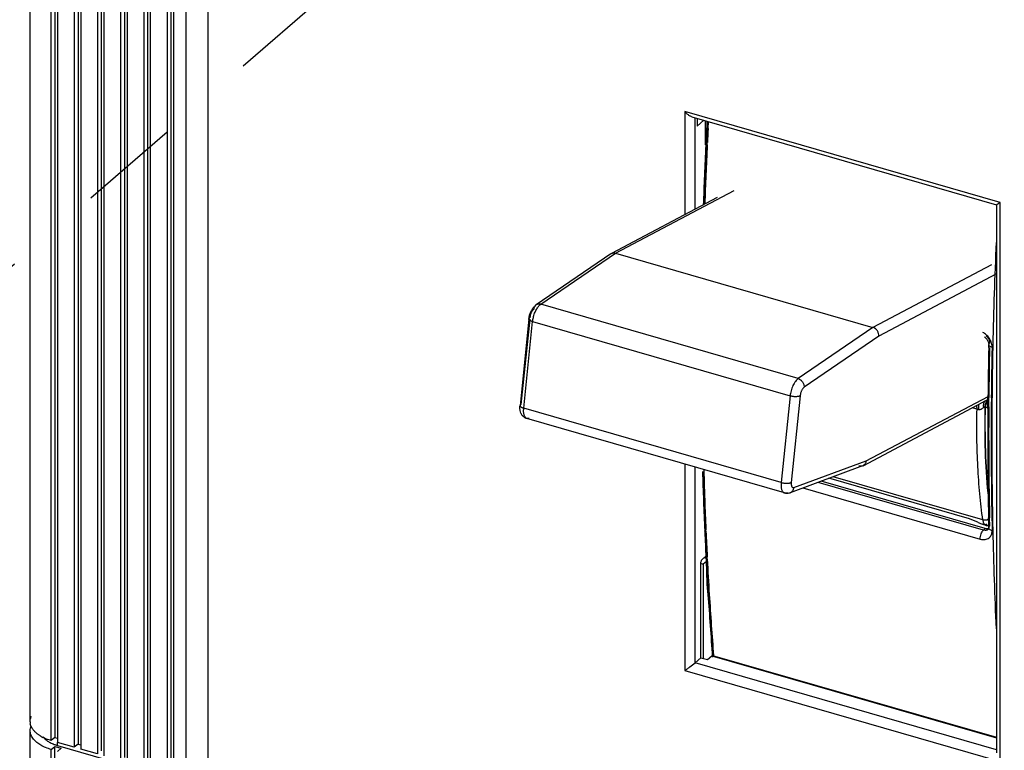
# Model space of a CAD drawing. Units: inches. Extents: x 0 to 34, y -25 to 22.
# Drawn here: x 27 to 28.8, y 14.1 to 15.4 of the extents above; entities that cross this region are included whole.
import ezdxf

# ---------------------------------------------------------------- set-up
doc = ezdxf.new("R2010")
doc.units = ezdxf.units.IN
doc.header["$LTSCALE"] = 1.87
doc.header["$MEASUREMENT"] = 0
doc.linetypes.add('DASHED', pattern=[0.2, 0.1, -0.1])
doc.layers.get('0').update_dxf_attribs({"linetype": 'CONTINUOUS'})

msp = doc.modelspace()

# ---------------------------------------------------------------- linework, layer by layer
at = {"color": 6, "linetype": 'Continuous'}
for p, q in [((26.9747, 14.1343), (26.9747, 17.0484)), ((27.0205, 17.0193), (27.0205, 14.1052)), ((27.0137, 14.0992), (27.0137, 17.0133)), ((27.0256, 17.0099), (27.0256, 14.0958)), ((27.0566, 17.0009), (27.0566, 14.0868)), ((27.0635, 17.0069), (27.0635, 14.0928)), ((27.0685, 16.9975), (27.0685, 14.0834)), ((27.0996, 16.9885), (27.0996, 14.0744)), ((27.1065, 16.9945), (27.1065, 14.0804)), ((27.1115, 16.9851), (27.1115, 14.071)), ((27.1494, 16.9821), (27.1494, 14.068)), ((27.1425, 16.9761), (27.1425, 14.062)), ((27.1545, 16.9727), (27.1545, 14.0586)), ((27.1855, 16.9637), (27.1855, 14.0496)), ((27.1924, 16.9697), (27.1924, 14.0556)), ((27.1974, 16.9603), (27.1974, 14.0462)), ((27.2285, 16.9513), (27.2285, 14.0372)), ((27.2353, 16.9573), (27.2353, 14.0432)), ((27.2404, 16.9479), (27.2404, 14.0338)), ((28.23, 15.2477), (28.2253, 15.094)), ((28.2484, 15.1063), (28.0524, 15.0025)), ((28.0515, 15.002), (27.9129, 14.9071)), ((28.0515, 15.002), (28.0524, 15.0025)), ((28.0601, 15.0031), (28.5375, 14.8653)), ((27.8995, 14.8811), (27.883, 14.7206)), ((28.7445, 14.8481), (28.7486, 14.8438)), ((28.7486, 14.8438), (28.7513, 14.8387)), ((28.7513, 14.8387), (28.7522, 14.8336)), ((28.7521, 14.8284), (28.7522, 14.8336)), ((28.4024, 14.7384), (28.386, 14.578)), ((28.7507, 14.7336), (28.7507, 14.7352)), ((28.7507, 14.7321), (28.7507, 14.7336)), ((28.519, 14.609), (28.7507, 14.7317)), ((28.7506, 14.7305), (28.7507, 14.7321)), ((28.7506, 14.728), (28.7506, 14.7305)), ((28.7506, 14.7184), (28.7506, 14.728)), ((28.3732, 14.5585), (27.8959, 14.6963)), ((28.5178, 14.6085), (28.3837, 14.5589)), ((28.2238, 14.6016), (28.2296, 14.389)), ((28.7457, 14.4923), (28.4412, 14.5802)), ((28.7164, 14.5103), (28.4558, 14.5856)), ((28.3802, 14.558), (28.3837, 14.5589)), ((28.7405, 14.5004), (28.747, 14.4985)), ((28.7521, 14.5004), (28.7519, 14.5121)), ((28.7522, 14.4975), (28.7521, 14.5004)), ((28.7522, 14.4942), (28.7522, 14.4975)), ((28.7521, 14.4923), (28.7502, 14.4919)), ((28.7518, 14.4916), (28.7513, 14.4908)), ((28.7522, 14.4941), (28.7518, 14.4916)), ((28.2189, 14.4274), (28.2226, 14.4263)), ((28.2285, 14.4314), (28.2226, 14.4263)), ((28.2226, 14.4263), (28.2226, 14.2518)), ((28.2283, 14.4366), (28.2239, 14.4379)), ((28.2296, 14.389), (28.2419, 14.257)), ((26.9747, 13.3586), (26.9747, 14.1176)), ((26.9761, 14.1267), (26.975, 14.1306)), ((27.0205, 14.1052), (27.0137, 14.0992)), ((27.0205, 14.1052), (27.0256, 14.1037)), ((27.0566, 14.0868), (27.0256, 14.0958)), ((27.0137, 14.0825), (27.0205, 14.0885)), ((27.0137, 13.3236), (27.0137, 14.0825)), ((27.0205, 13.3295), (27.0205, 14.0885)), ((27.0205, 14.0885), (27.0325, 14.085)), ((27.0256, 14.0791), (27.0325, 14.085)), ((27.0257, 14.0902), (27.2633, 14.0216)), ((27.0635, 14.0928), (27.0566, 14.0868)), ((27.0635, 14.0928), (27.0685, 14.0913)), ((27.0996, 14.0744), (27.0685, 14.0834))]:
    msp.add_line(p, q, dxfattribs=at)
at = {"color": 4, "linetype": 'DASHED'}
msp.add_line((29.2085, 16.94), (26.9359, 14.9742), dxfattribs=at)
at = {"color": 7, "linetype": 'Continuous'}
for p, q in [((27.2633, 16.3494), (27.2633, 13.9293)), ((28.2016, 15.2559), (28.199, 15.2569)), ((28.2014, 15.2559), (28.7667, 15.0928)), ((28.2116, 15.253), (28.2116, 15.2387)), ((28.224, 15.2494), (28.2116, 15.2387)), ((28.2267, 15.2041), (28.2267, 15.2486)), ((28.7665, 15.093), (28.7665, 14.0763)), ((28.7734, 15.0972), (28.7701, 15.0949)), ((28.7437, 14.7177), (28.7427, 14.717)), ((28.7438, 14.7178), (28.7428, 14.717)), ((28.7447, 14.7183), (28.7437, 14.7177)), ((28.7446, 14.7182), (28.7438, 14.7178)), ((28.7454, 14.7185), (28.7446, 14.7182)), ((28.7453, 14.7184), (28.7447, 14.7183)), ((28.7456, 14.7185), (28.7454, 14.7185)), ((28.7456, 14.7182), (28.7456, 14.7185)), ((28.7472, 14.7232), (28.7485, 14.7254)), ((28.7485, 14.7254), (28.7499, 14.7275)), ((28.7509, 14.557), (28.7508, 14.558)), ((28.7508, 14.558), (28.7509, 14.557)), ((28.758, 14.5122), (28.7582, 14.5005)), ((28.7582, 14.5005), (28.7583, 14.4975)), ((28.7583, 14.4975), (28.7583, 14.4942)), ((28.7591, 14.5122), (28.7594, 14.5005)), ((28.7594, 14.5005), (28.7594, 14.4975)), ((28.7594, 14.4975), (28.7595, 14.4942)), ((28.7583, 14.4942), (28.7584, 14.4909)), ((28.7584, 14.4909), (28.7584, 14.4887)), ((28.7595, 14.4942), (28.7596, 14.4909)), ((28.7596, 14.4909), (28.7596, 14.4883)), ((28.2185, 14.253), (28.2185, 14.4284)), ((28.2212, 14.4356), (28.2267, 14.4404)), ((28.2075, 14.2435), (28.2185, 14.253)), ((28.2185, 14.253), (28.2304, 14.2496)), ((28.2304, 14.2496), (28.2387, 14.2567)), ((28.2402, 14.2572), (28.7665, 14.1053))]:
    msp.add_line(p, q, dxfattribs=at)
at = {"color": 9, "linetype": 'Continuous'}
for p, q in [((27.3047, 13.8935), (27.3047, 16.3136)), ((28.1886, 15.266), (28.1886, 15.0746)), ((28.7734, 15.0972), (28.1886, 15.266)), ((28.2075, 15.0846), (28.2075, 15.2542)), ((28.2316, 15.2341), (28.2323, 15.2469)), ((28.2278, 15.2115), (28.2276, 15.2071)), ((28.2276, 15.2071), (28.2274, 15.2028)), ((28.2301, 15.2037), (28.2303, 15.208)), ((28.0601, 15.0031), (28.2798, 15.1194)), ((28.7734, 14.0602), (28.7734, 15.0972)), ((27.9214, 14.9082), (28.0601, 15.0031)), ((28.7571, 14.9816), (28.5375, 14.8653)), ((28.7665, 14.9647), (28.5484, 14.8492)), ((28.3987, 14.7704), (27.9214, 14.9082)), ((27.901, 14.8809), (27.8848, 14.7226)), ((27.89, 14.7156), (27.9064, 14.8761)), ((27.9064, 14.8761), (28.3837, 14.7383)), ((28.5375, 14.8653), (28.3987, 14.7704)), ((28.5484, 14.8492), (28.4099, 14.7545)), ((28.7522, 14.8336), (28.7538, 14.8364)), ((28.7522, 14.8336), (28.7522, 14.8336)), ((28.7597, 14.8331), (28.7596, 14.8281)), ((28.3837, 14.7383), (28.3673, 14.5778)), ((28.5247, 14.6179), (28.7508, 14.7375)), ((28.7523, 14.7336), (28.7523, 14.7352)), ((28.7523, 14.7319), (28.7523, 14.7336)), ((28.3673, 14.5778), (27.89, 14.7156)), ((28.7304, 14.7137), (28.7216, 14.7162)), ((28.7432, 14.7279), (28.7471, 14.7298)), ((28.7522, 14.7221), (28.7523, 14.7301)), ((28.7522, 14.7184), (28.7522, 14.7221)), ((28.7523, 14.7301), (28.7523, 14.7319)), ((28.7336, 14.7128), (28.7304, 14.7137)), ((27.8997, 14.6965), (27.8959, 14.6963)), ((28.1886, 14.6118), (28.1886, 14.229)), ((28.2075, 14.2435), (28.2075, 14.6064)), ((28.3909, 14.5684), (28.5247, 14.6179)), ((28.7412, 14.5084), (28.4637, 14.5885)), ((28.7425, 14.4895), (28.4356, 14.5781)), ((28.3732, 14.5585), (28.377, 14.5587)), ((28.4077, 14.5678), (28.7363, 14.4729)), ((28.7539, 14.4975), (28.7536, 14.5121)), ((28.2254, 14.4886), (28.2255, 14.4867)), ((28.2255, 14.4867), (28.2256, 14.4858)), ((28.2277, 14.4891), (28.2277, 14.4902)), ((28.2278, 14.4874), (28.2277, 14.4891)), ((28.7425, 14.4895), (28.7457, 14.4923)), ((28.7454, 14.489), (28.7425, 14.4895)), ((28.747, 14.4891), (28.7454, 14.489)), ((28.7513, 14.4909), (28.7513, 14.4908)), ((28.7522, 14.4942), (28.7522, 14.4942)), ((28.7526, 14.4927), (28.7522, 14.4941)), ((28.7531, 14.4918), (28.7526, 14.4927)), ((28.7539, 14.4909), (28.7531, 14.4918)), ((28.2278, 14.4389), (28.2281, 14.4344)), ((28.2303, 14.4356), (28.23, 14.4401)), ((28.7665, 14.0821), (28.2075, 14.2435)), ((28.2387, 14.2567), (28.7665, 14.1044)), ((28.1886, 14.229), (28.7734, 14.0602)), ((27.0257, 14.0902), (27.0257, 14.0958))]:
    msp.add_line(p, q, dxfattribs=at)
for centre, radius, start, end in [((37.0785, 14.7919), 8.8606, 177.05582, 177.28574), ((37.0705, 14.7882), 8.8501, 177.11258, 177.28135), ((36.9005, 14.8001), 8.6825, 177.342, 178.07334), ((36.884, 14.7966), 8.6635, 177.30678, 178.03118), ((37.3207, 14.6457), 8.5631, 177.47418, 178.74593), ((27.9179, 14.8998), 0.00887, 124.385, 138.8142), ((28.7254, 14.8267), 0.0334, 24.7285, 35.1589), ((36.8538, 14.6649), 8.1018, 178.84363, 179.50283), ((28.7718, 14.7197), 0.0292, 182.0526, 185.4184), ((28.6867, 14.8498), 0.1344, 296.7208, 296.9242), ((28.6575, 14.9071), 0.1986, 296.9408, 297.7078), ((28.593, 15.0307), 0.338, 297.6486, 297.8118), ((28.7528, 14.7243), 0.00881, 254.1801, 255.2831), ((36.4364, 14.6666), 7.6844, 179.61418, 180.95568), ((35.3479, 14.8054), 7.1295, 181.6641, 182.54649), ((35.3297, 14.7996), 7.1088, 181.60073, 182.49386), ((36.2042, 14.6632), 7.4521, 180.95884, 181.16119), ((35.1094, 14.7953), 6.8908, 182.57438, 182.9644), ((35.1182, 14.7904), 6.897, 182.51793, 182.91143), ((28.7468, 14.4961), 0.00698, 304.9154, 310.5899), ((28.7558, 14.4942), 0.00352, 171.8354, 181.0476), ((35.9507, 14.6478), 7.1929, 181.27126, 182.71808), ((34.9486, 14.7869), 6.7298, 183.00271, 183.55176), ((34.9465, 14.7814), 6.7252, 182.94779, 183.50554), ((34.7093, 14.7721), 6.49, 183.55145, 184.57716), ((34.684, 14.7647), 6.4621, 183.49994, 184.51387)]:
    msp.add_arc(centre, radius, start, end, dxfattribs=at)
at = {"color": 6, "linetype": 'Continuous'}
for centre, radius, start, end in [((28.0567, 14.9944), 0.00917, 114.5088, 117.9248), ((27.9403, 14.8769), 0.0411, 170.9288, 174.1507), ((36.8652, 14.6617), 8.1148, 178.82271, 179.48105), ((36.4785, 14.6636), 7.7281, 179.59417, 180.78884), ((28.5144, 14.6177), 0.00984, 290.2752, 297.9191), ((28.3777, 14.5742), 0.0164, 253.8994, 267.6613), ((28.3778, 14.5747), 0.0168, 267.6719, 278.2364), ((36.2342, 14.6605), 7.4839, 180.79087, 181.1366), ((28.751, 14.5122), 0.0142, 253.9058, 274.9419), ((26.9953, 14.1343), 0.0206, 179.9675, 190.2261), ((27.0196, 14.1526), 0.0516, 228.9513, 232.8542), ((27.0326, 14.1726), 0.0755, 239.5161, 243.1654), ((27.0384, 14.1472), 0.0581, 240.8115, 242.8422), ((27.0416, 14.1534), 0.0651, 242.8423, 246.3545), ((27.0454, 14.162), 0.0744, 246.3095, 249.524), ((27.048, 14.1686), 0.0815, 249.4805, 251.0623), ((27.0494, 14.1726), 0.0858, 251.0566, 252.4096), ((27.0505, 14.1761), 0.0894, 252.4101, 253.903)]:
    msp.add_arc(centre, radius, start, end, dxfattribs=at)
at = {"color": 7, "linetype": 'Continuous'}
for centre, radius, start, end in [((36.935, 14.6555), 8.1785, 178.78906, 179.44263), ((36.935, 14.6552), 8.1772, 178.78846, 179.44041), ((36.5539, 14.6588), 7.7973, 179.43997, 181.07789), ((36.5555, 14.6585), 7.7977, 179.43792, 181.07551), ((28.7722, 14.7117), 0.0274, 165.737, 166.3564), ((28.7719, 14.7118), 0.0272, 155.1693, 165.7486), ((28.771, 14.7122), 0.0262, 149.9276, 155.118), ((28.7705, 14.7125), 0.0255, 143.8119, 149.9241), ((28.7638, 14.718), 0.0183, 139.3668, 144.0797), ((28.7634, 14.7184), 0.0177, 141.1962, 144.4964), ((28.7631, 14.7186), 0.0174, 139.6408, 141.1906), ((28.7636, 14.7182), 0.018, 135.8979, 139.373), ((28.7629, 14.7188), 0.0171, 136.0044, 139.6467), ((28.7698, 14.713), 0.0248, 141.3856, 143.7878), ((28.773, 14.7104), 0.0288, 141.4887, 143.4241)]:
    msp.add_arc(centre, radius, start, end, dxfattribs=at)
for points, knots in [([(28.1932, 15.261), (28.1928, 15.2614), (28.1912, 15.263), (28.1897, 15.2647), (28.1886, 15.266)], [0, 0, 0, 0, 0.247536, 1, 1, 1, 1]), ([(28.199, 15.2569), (28.1985, 15.2572), (28.1964, 15.2584), (28.1945, 15.2598), (28.1932, 15.261)], [0, 0, 0, 0, 0.24095, 1, 1, 1, 1]), ([(28.7701, 15.0949), (28.7697, 15.0946), (28.769, 15.0942), (28.7682, 15.0937), (28.7677, 15.0934), (28.7673, 15.0931), (28.7669, 15.093), (28.7667, 15.0929), (28.7665, 15.0928), (28.7665, 15.0928)], [0, 0, 0, 0, 0.383976, 0.547623, 0.68965, 0.807985, 0.900636, 0.965378, 1, 1, 1, 1]), ([(28.7455, 14.7182), (28.7449, 14.6908), (28.7451, 14.6373), (28.7484, 14.5839), (28.7508, 14.558)], [0, 0, 0, 0, 0.513028, 1, 1, 1, 1]), ([(28.7508, 14.558), (28.7484, 14.5839), (28.7451, 14.6373), (28.745, 14.6908), (28.7456, 14.7182)], [0, 0, 0, 0, 0.487003, 1, 1, 1, 1]), ([(28.7453, 14.7184), (28.7454, 14.719), (28.7456, 14.7211), (28.7462, 14.7232), (28.7468, 14.7246)], [0, 0, 0, 0, 0.256134, 1, 1, 1, 1]), ([(28.7454, 14.7184), (28.7456, 14.7195), (28.7459, 14.7216), (28.7464, 14.7237), (28.7468, 14.7246)], [0, 0, 0, 0, 0.51702, 1, 1, 1, 1]), ([(28.7454, 14.7184), (28.7455, 14.7188), (28.7459, 14.7205), (28.7466, 14.7221), (28.7472, 14.7232)], [0, 0, 0, 0, 0.24778, 1, 1, 1, 1]), ([(28.7468, 14.7246), (28.7472, 14.7257), (28.7479, 14.7271), (28.7487, 14.7284), (28.749, 14.7287)], [0, 0, 0, 0, 0.750233, 1, 1, 1, 1]), ([(28.7468, 14.7246), (28.7469, 14.725), (28.7475, 14.7264), (28.7483, 14.7278), (28.749, 14.7287)], [0, 0, 0, 0, 0.254463, 1, 1, 1, 1]), ([(28.2185, 14.4284), (28.2185, 14.4293), (28.2187, 14.4311), (28.2194, 14.4328), (28.2198, 14.4336)], [0, 0, 0, 0, 0.491708, 1, 1, 1, 1]), ([(28.2198, 14.4336), (28.22, 14.434), (28.2204, 14.4347), (28.2209, 14.4353), (28.2212, 14.4356)], [0, 0, 0, 0, 0.543187, 1, 1, 1, 1]), ([(28.1886, 14.229), (28.1901, 14.23), (28.1932, 14.2323), (28.1995, 14.2371), (28.2044, 14.2408), (28.2075, 14.2435)], [0, 0, 0, 0, 0.227344, 0.487516, 1, 1, 1, 1]), ([(28.2387, 14.2567), (28.2389, 14.2569), (28.2394, 14.2572), (28.24, 14.2573), (28.2402, 14.2572)], [0, 0, 0, 0, 0.559125, 1, 1, 1, 1])]:
    msp.add_open_spline(points, degree=3, knots=knots, dxfattribs=at)
at = {"color": 6, "linetype": 'Continuous'}
for points, knots in [([(28.0529, 15.0027), (28.0535, 15.003), (28.0546, 15.0034), (28.057, 15.0037), (28.0589, 15.0035), (28.0601, 15.0031)], [0, 0, 0, 0, 0.241698, 0.488036, 1, 1, 1, 1]), ([(27.9037, 14.8958), (27.904, 14.8964), (27.9052, 14.8987), (27.9066, 14.9009), (27.9078, 14.9024)], [0, 0, 0, 0, 0.255327, 1, 1, 1, 1]), ([(27.9078, 14.9024), (27.9086, 14.9033), (27.9101, 14.905), (27.9119, 14.9065), (27.9129, 14.9071)], [0, 0, 0, 0, 0.502094, 1, 1, 1, 1]), ([(27.8998, 14.8834), (27.9001, 14.8855), (27.9011, 14.8898), (27.9027, 14.8938), (27.9037, 14.8958)], [0, 0, 0, 0, 0.501964, 1, 1, 1, 1]), ([(28.5484, 14.8492), (28.5485, 14.8509), (28.5481, 14.8545), (28.5458, 14.8593), (28.5422, 14.8632), (28.5391, 14.8649), (28.5375, 14.8653)], [0, 0, 0, 0, 0.246579, 0.503523, 0.758486, 1, 1, 1, 1]), ([(27.8833, 14.7116), (27.8831, 14.7123), (27.8828, 14.7153), (27.8828, 14.7183), (27.883, 14.7206)], [0, 0, 0, 0, 0.244994, 1, 1, 1, 1]), ([(27.8959, 14.6963), (27.895, 14.6965), (27.8933, 14.6972), (27.891, 14.6985), (27.889, 14.7002), (27.8866, 14.7028), (27.8845, 14.7066), (27.8836, 14.7099), (27.8833, 14.7116)], [0, 0, 0, 0, 0.128111, 0.255259, 0.381975, 0.507823, 0.755155, 1, 1, 1, 1]), ([(28.5178, 14.6085), (28.5168, 14.6081), (28.5145, 14.6077), (28.5123, 14.608), (28.5112, 14.6083)], [0, 0, 0, 0, 0.491771, 1, 1, 1, 1]), ([(28.5247, 14.6179), (28.5246, 14.6169), (28.5242, 14.6151), (28.523, 14.6125), (28.5212, 14.6104), (28.5198, 14.6094), (28.519, 14.609)], [0, 0, 0, 0, 0.262636, 0.516022, 0.760687, 1, 1, 1, 1]), ([(28.7406, 14.5004), (28.7396, 14.5006), (28.7377, 14.5013), (28.7348, 14.5026), (28.7318, 14.504), (28.7287, 14.5054), (28.7256, 14.5069), (28.7226, 14.5082), (28.7195, 14.5094), (28.7175, 14.51), (28.7164, 14.5103)], [0, 0, 0, 0, 0.114526, 0.236599, 0.363966, 0.494066, 0.624659, 0.753746, 0.879454, 1, 1, 1, 1]), ([(28.7488, 14.5001), (28.7482, 14.4999), (28.7469, 14.4996), (28.7449, 14.4995), (28.7428, 14.4998), (28.7413, 14.5001), (28.7406, 14.5004)], [0, 0, 0, 0, 0.227719, 0.46664, 0.723014, 1, 1, 1, 1]), ([(28.7521, 14.5093), (28.7513, 14.5089), (28.7495, 14.5083), (28.7467, 14.5078), (28.7439, 14.5078), (28.742, 14.5081), (28.7412, 14.5084)], [0, 0, 0, 0, 0.249459, 0.50585, 0.759544, 1, 1, 1, 1]), ([(28.7502, 14.4919), (28.7498, 14.4918), (28.7483, 14.4917), (28.7468, 14.492), (28.7457, 14.4923)], [0, 0, 0, 0, 0.239957, 1, 1, 1, 1]), ([(26.9747, 14.1343), (26.9747, 14.136), (26.9752, 14.1396), (26.9765, 14.143), (26.9773, 14.1446)], [0, 0, 0, 0, 0.488659, 1, 1, 1, 1]), ([(26.9747, 14.1176), (26.9747, 14.1191), (26.9751, 14.1223), (26.9761, 14.1253), (26.9768, 14.1268)], [0, 0, 0, 0, 0.490895, 1, 1, 1, 1]), ([(26.9811, 14.1016), (26.9792, 14.104), (26.9767, 14.1078), (26.975, 14.1134), (26.9747, 14.1162), (26.9747, 14.1176)], [0, 0, 0, 0, 0.52392, 0.765383, 1, 1, 1, 1]), ([(26.9811, 14.1184), (26.9805, 14.119), (26.9785, 14.1216), (26.9769, 14.1245), (26.9761, 14.1267)], [0, 0, 0, 0, 0.263819, 1, 1, 1, 1]), ([(26.9857, 14.1137), (26.9853, 14.1141), (26.9836, 14.1155), (26.9821, 14.1171), (26.9811, 14.1184)], [0, 0, 0, 0, 0.258918, 1, 1, 1, 1]), ([(27.0137, 14.0825), (27.0102, 14.0836), (27.0036, 14.086), (26.9946, 14.0905), (26.9871, 14.0956), (26.9829, 14.0995), (26.9811, 14.1016)], [0, 0, 0, 0, 0.285864, 0.54946, 0.787487, 1, 1, 1, 1]), ([(26.9943, 14.1076), (26.9938, 14.1079), (26.9917, 14.1091), (26.9898, 14.1104), (26.9884, 14.1115)], [0, 0, 0, 0, 0.257915, 1, 1, 1, 1]), ([(27.0137, 14.0992), (27.0123, 14.0996), (27.0071, 14.1013), (27.0021, 14.1034), (26.9985, 14.1053)], [0, 0, 0, 0, 0.260641, 1, 1, 1, 1]), ([(26.9994, 14.1048), (27.0008, 14.1032), (27.0042, 14.1001), (27.008, 14.0977), (27.0101, 14.0965)], [0, 0, 0, 0, 0.471608, 1, 1, 1, 1])]:
    msp.add_open_spline(points, degree=3, knots=knots, dxfattribs=at)
at = {"color": 9, "linetype": 'Continuous'}
for points, knots in [([(27.9087, 14.8992), (27.9083, 14.8989), (27.9073, 14.8981), (27.9061, 14.8966), (27.9049, 14.8948), (27.9038, 14.8927), (27.9029, 14.8904), (27.9021, 14.888), (27.9016, 14.8856), (27.9013, 14.8839), (27.9012, 14.8831)], [0, 0, 0, 0, 0.092199, 0.198499, 0.31791, 0.447778, 0.584696, 0.724933, 0.86469, 1, 1, 1, 1]), ([(27.9064, 14.8761), (27.9065, 14.8774), (27.9069, 14.88), (27.9077, 14.8839), (27.9088, 14.8878), (27.9101, 14.8915), (27.9116, 14.8952), (27.9133, 14.8985), (27.9151, 14.9015), (27.9165, 14.9034), (27.9172, 14.9042)], [0, 0, 0, 0, 0.127097, 0.258354, 0.391118, 0.52309, 0.652067, 0.775848, 0.892367, 1, 1, 1, 1]), ([(27.9112, 14.9056), (27.9108, 14.9052), (27.9102, 14.9043), (27.9091, 14.9022), (27.9088, 14.9004), (27.9087, 14.8992)], [0, 0, 0, 0, 0.239488, 0.485398, 1, 1, 1, 1]), ([(27.9214, 14.9082), (27.9206, 14.9084), (27.9191, 14.9087), (27.9169, 14.9087), (27.9147, 14.9082), (27.9134, 14.9075), (27.9129, 14.9071)], [0, 0, 0, 0, 0.263533, 0.51662, 0.760713, 1, 1, 1, 1]), ([(27.9172, 14.9042), (27.9178, 14.905), (27.9191, 14.9065), (27.9206, 14.9077), (27.9214, 14.9082)], [0, 0, 0, 0, 0.53169, 1, 1, 1, 1]), ([(27.9064, 14.8761), (27.9059, 14.8762), (27.9049, 14.8766), (27.9035, 14.8771), (27.9022, 14.8777), (27.9012, 14.8783), (27.9004, 14.879), (27.8998, 14.8797), (27.8995, 14.8804), (27.8994, 14.8808), (27.8995, 14.8811)], [0, 0, 0, 0, 0.180747, 0.348101, 0.499205, 0.632432, 0.747237, 0.844366, 0.926658, 1, 1, 1, 1]), ([(27.8995, 14.8811), (27.8995, 14.8813), (27.8996, 14.8817), (27.9, 14.8822), (27.9005, 14.8827), (27.901, 14.883), (27.9012, 14.8831)], [0, 0, 0, 0, 0.207226, 0.434719, 0.696628, 1, 1, 1, 1]), ([(28.7526, 14.8459), (28.7511, 14.848), (28.7477, 14.852), (28.7434, 14.8549), (28.7411, 14.8561)], [0, 0, 0, 0, 0.506847, 1, 1, 1, 1]), ([(28.747, 14.85), (28.7484, 14.8489), (28.7509, 14.8463), (28.7526, 14.8431), (28.7531, 14.8414)], [0, 0, 0, 0, 0.500413, 1, 1, 1, 1]), ([(28.7539, 14.8306), (28.7534, 14.831), (28.7525, 14.8319), (28.7522, 14.8331), (28.7522, 14.8336)], [0, 0, 0, 0, 0.54573, 1, 1, 1, 1]), ([(28.7531, 14.8414), (28.7533, 14.841), (28.7537, 14.8394), (28.7539, 14.8377), (28.7538, 14.8364)], [0, 0, 0, 0, 0.257679, 1, 1, 1, 1]), ([(28.7584, 14.8284), (28.7575, 14.8287), (28.7559, 14.8292), (28.7544, 14.8301), (28.7539, 14.8306)], [0, 0, 0, 0, 0.541113, 1, 1, 1, 1]), ([(28.7584, 14.8284), (28.7584, 14.8294), (28.7582, 14.8336), (28.757, 14.8377), (28.7557, 14.8406)], [0, 0, 0, 0, 0.240412, 1, 1, 1, 1]), ([(28.3987, 14.7704), (28.3978, 14.7698), (28.396, 14.7682), (28.3935, 14.7653), (28.3911, 14.7616), (28.389, 14.7575), (28.3871, 14.7529), (28.3855, 14.7481), (28.3844, 14.7432), (28.3839, 14.7399), (28.3837, 14.7383)], [0, 0, 0, 0, 0.091938, 0.198503, 0.317949, 0.447777, 0.58466, 0.724902, 0.864757, 1, 1, 1, 1]), ([(28.3987, 14.7704), (28.4003, 14.77), (28.4035, 14.7683), (28.4065, 14.7651), (28.4084, 14.7621), (28.4093, 14.7596), (28.4099, 14.757), (28.41, 14.7553), (28.4099, 14.7545)], [0, 0, 0, 0, 0.242291, 0.498065, 0.627475, 0.755249, 0.879942, 1, 1, 1, 1]), ([(28.4099, 14.7545), (28.4095, 14.7542), (28.4085, 14.7534), (28.4073, 14.7519), (28.4061, 14.7501), (28.405, 14.748), (28.4041, 14.7457), (28.4033, 14.7433), (28.4028, 14.7409), (28.4025, 14.7392), (28.4024, 14.7384)], [0, 0, 0, 0, 0.091871, 0.198516, 0.318061, 0.44782, 0.584639, 0.72495, 0.864901, 1, 1, 1, 1]), ([(28.4024, 14.7384), (28.4019, 14.7382), (28.4008, 14.7377), (28.3988, 14.7373), (28.3966, 14.737), (28.3941, 14.7369), (28.3915, 14.7369), (28.3888, 14.7372), (28.3862, 14.7376), (28.3845, 14.7381), (28.3837, 14.7383)], [0, 0, 0, 0, 0.087876, 0.193343, 0.313795, 0.445814, 0.58512, 0.727079, 0.86706, 1, 1, 1, 1]), ([(27.8848, 14.7226), (27.8846, 14.7225), (27.8841, 14.7222), (27.8835, 14.7217), (27.8832, 14.7212), (27.8831, 14.7208), (27.883, 14.7206)], [0, 0, 0, 0, 0.30337, 0.565279, 0.792773, 1, 1, 1, 1]), ([(27.883, 14.7206), (27.883, 14.7204), (27.8831, 14.7199), (27.8834, 14.7192), (27.884, 14.7185), (27.8848, 14.7179), (27.8858, 14.7172), (27.8871, 14.7166), (27.8885, 14.7161), (27.8895, 14.7158), (27.89, 14.7156)], [0, 0, 0, 0, 0.073342, 0.155633, 0.252762, 0.367568, 0.500796, 0.651899, 0.819253, 1, 1, 1, 1]), ([(27.8959, 14.6963), (27.8953, 14.6965), (27.8942, 14.697), (27.8928, 14.6984), (27.8916, 14.7003), (27.8907, 14.7027), (27.8901, 14.7054), (27.8897, 14.7086), (27.8897, 14.712), (27.8899, 14.7144), (27.89, 14.7156)], [0, 0, 0, 0, 0.082273, 0.171583, 0.273111, 0.389429, 0.52132, 0.668251, 0.82875, 1, 1, 1, 1]), ([(28.7304, 14.7137), (28.7304, 14.7149), (28.7304, 14.7173), (28.73, 14.7196), (28.7298, 14.7207)], [0, 0, 0, 0, 0.528, 1, 1, 1, 1]), ([(28.7336, 14.7128), (28.7337, 14.7138), (28.7338, 14.7157), (28.7339, 14.7183), (28.7338, 14.7206), (28.7337, 14.722), (28.7337, 14.7226)], [0, 0, 0, 0, 0.298844, 0.568393, 0.803468, 1, 1, 1, 1]), ([(28.7428, 14.717), (28.7422, 14.7166), (28.741, 14.7156), (28.7394, 14.7144), (28.7379, 14.7135), (28.7366, 14.7129), (28.7354, 14.7127), (28.7344, 14.7127), (28.7339, 14.7127), (28.7336, 14.7128)], [0, 0, 0, 0, 0.205141, 0.443531, 0.572351, 0.706157, 0.846145, 0.920542, 1, 1, 1, 1]), ([(28.7426, 14.7187), (28.7426, 14.7191), (28.7426, 14.7205), (28.7427, 14.722), (28.7429, 14.723)], [0, 0, 0, 0, 0.264858, 1, 1, 1, 1]), ([(28.7429, 14.723), (28.743, 14.7235), (28.7433, 14.725), (28.7439, 14.7266), (28.7445, 14.7275)], [0, 0, 0, 0, 0.27453, 1, 1, 1, 1]), ([(28.7504, 14.7158), (28.75, 14.7159), (28.7493, 14.7161), (28.7484, 14.7166), (28.7476, 14.717), (28.747, 14.7175), (28.7465, 14.7178), (28.7461, 14.7181), (28.7458, 14.7182), (28.7456, 14.7182), (28.7455, 14.7182)], [0, 0, 0, 0, 0.205826, 0.394976, 0.563007, 0.705427, 0.818515, 0.901574, 0.958448, 1, 1, 1, 1]), ([(28.7412, 14.5084), (28.739, 14.5244), (28.7352, 14.5573), (28.7316, 14.6078), (28.7299, 14.6601), (28.73, 14.6956), (28.7304, 14.7137)], [0, 0, 0, 0, 0.236433, 0.482278, 0.737004, 1, 1, 1, 1]), ([(28.3673, 14.5778), (28.3672, 14.5766), (28.367, 14.5742), (28.3671, 14.5708), (28.3674, 14.5676), (28.368, 14.5649), (28.3689, 14.5625), (28.3701, 14.5606), (28.3715, 14.5592), (28.3726, 14.5587), (28.3732, 14.5585)], [0, 0, 0, 0, 0.17125, 0.331749, 0.478679, 0.610571, 0.72689, 0.828417, 0.917726, 1, 1, 1, 1]), ([(28.3673, 14.5778), (28.3681, 14.5776), (28.3698, 14.5772), (28.3724, 14.5767), (28.3751, 14.5765), (28.3777, 14.5764), (28.3802, 14.5765), (28.3824, 14.5768), (28.3844, 14.5773), (28.3855, 14.5777), (28.386, 14.578)], [0, 0, 0, 0, 0.13294, 0.272921, 0.41488, 0.554186, 0.686205, 0.806656, 0.912123, 1, 1, 1, 1]), ([(28.386, 14.578), (28.3859, 14.5772), (28.3859, 14.5757), (28.3859, 14.5736), (28.3862, 14.572), (28.3866, 14.5709), (28.387, 14.57), (28.3876, 14.5691), (28.3884, 14.5685), (28.3891, 14.5682), (28.3899, 14.5682), (28.3905, 14.5683), (28.3909, 14.5684)], [0, 0, 0, 0, 0.181498, 0.347771, 0.494442, 0.559957, 0.620225, 0.725979, 0.817326, 0.860932, 0.905062, 1, 1, 1, 1]), ([(28.377, 14.5587), (28.3781, 14.5584), (28.3804, 14.5581), (28.3827, 14.5586), (28.3837, 14.5589)], [0, 0, 0, 0, 0.506323, 1, 1, 1, 1]), ([(28.3837, 14.5589), (28.3847, 14.5593), (28.3864, 14.5603), (28.3886, 14.5625), (28.3902, 14.5652), (28.3907, 14.5673), (28.3909, 14.5684)], [0, 0, 0, 0, 0.239474, 0.483951, 0.737189, 1, 1, 1, 1]), ([(28.7412, 14.5084), (28.7413, 14.5074), (28.7416, 14.5056), (28.7422, 14.5039), (28.7425, 14.5031)], [0, 0, 0, 0, 0.528965, 1, 1, 1, 1]), ([(28.7425, 14.5031), (28.7428, 14.5025), (28.7433, 14.5015), (28.7444, 14.5001), (28.7456, 14.4991), (28.7465, 14.4986), (28.747, 14.4985)], [0, 0, 0, 0, 0.288307, 0.545842, 0.779523, 1, 1, 1, 1]), ([(28.747, 14.4985), (28.7474, 14.4984), (28.7482, 14.4983), (28.7495, 14.4983), (28.7508, 14.4987), (28.7517, 14.4991), (28.7521, 14.4993)], [0, 0, 0, 0, 0.227707, 0.465086, 0.720447, 1, 1, 1, 1]), ([(28.7523, 14.4947), (28.7524, 14.4952), (28.7528, 14.4963), (28.7535, 14.4971), (28.7539, 14.4975)], [0, 0, 0, 0, 0.467212, 1, 1, 1, 1]), ([(28.7363, 14.4729), (28.7363, 14.4745), (28.7366, 14.4777), (28.7379, 14.4823), (28.7395, 14.4858), (28.7412, 14.4882), (28.742, 14.4891), (28.7425, 14.4895)], [0, 0, 0, 0, 0.254307, 0.528604, 0.787395, 0.90095, 1, 1, 1, 1]), ([(28.7507, 14.4904), (28.7502, 14.49), (28.749, 14.4894), (28.7477, 14.4891), (28.747, 14.4891)], [0, 0, 0, 0, 0.486987, 1, 1, 1, 1]), ([(28.7528, 14.4927), (28.7527, 14.4925), (28.7523, 14.4919), (28.7518, 14.4913), (28.7513, 14.4909)], [0, 0, 0, 0, 0.252544, 1, 1, 1, 1]), ([(28.7527, 14.4752), (28.7536, 14.476), (28.7554, 14.4777), (28.7572, 14.4809), (28.7583, 14.4846), (28.7585, 14.4873), (28.7584, 14.4886)], [0, 0, 0, 0, 0.237191, 0.479138, 0.732102, 1, 1, 1, 1]), ([(28.7584, 14.4886), (28.7576, 14.4889), (28.7559, 14.4895), (28.7545, 14.4904), (28.7539, 14.4909)], [0, 0, 0, 0, 0.537014, 1, 1, 1, 1]), ([(28.7363, 14.4729), (28.7378, 14.4725), (28.7408, 14.4719), (28.7452, 14.472), (28.7493, 14.4731), (28.7517, 14.4744), (28.7527, 14.4752)], [0, 0, 0, 0, 0.273118, 0.529038, 0.769581, 1, 1, 1, 1])]:
    msp.add_open_spline(points, degree=3, knots=knots, dxfattribs=at)

doc.saveas('drawing.dxf')
